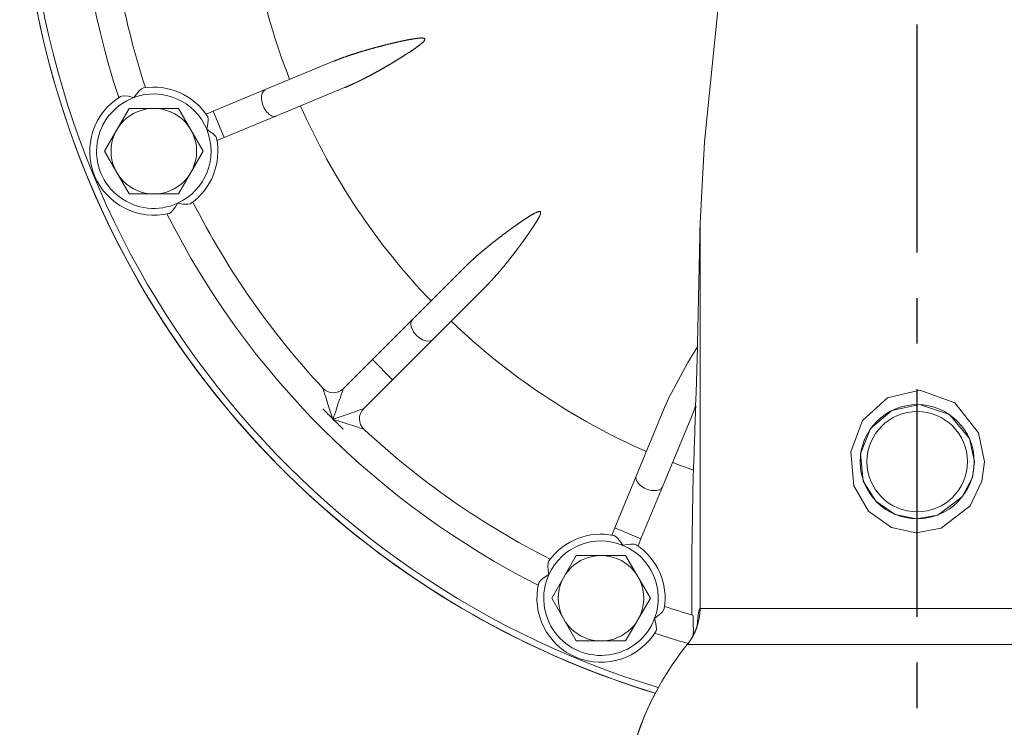
# Model space of a CAD drawing. Extents: x 0 to 157, y 0 to 112.
# Drawn here: x 30 to 40, y 61 to 69 of the extents above; entities that cross this region are included whole.
import ezdxf

# ---------------------------------------------------------------- set-up
doc = ezdxf.new("R2010")
doc.units = 0
doc.header["$LTSCALE"] = 2
doc.header["$MEASUREMENT"] = 0
doc.linetypes.add('CENTER', pattern=[2, 1.25, -0.25, 0.25, -0.25])
doc.layers.add('AM_REFDIM', color=4, linetype='CONTINUOUS', lineweight=15)
doc.layers.add('CTR', color=4, linetype='CENTER')

msp = doc.modelspace()

# ---------------------------------------------------------------- linework, layer by layer
at = {"layer": 'AM_REFDIM', "color": 7}
for p, q in [((33.047, 68.543), (32.296, 68.232)), ((32.415, 67.943), (33.166, 68.254)), ((32.296, 68.232), (31.726, 67.996)), ((31.726, 67.996), (31.649, 67.964)), ((31.846, 67.707), (31.726, 67.996)), ((31.846, 67.707), (32.415, 67.943)), ((31.768, 67.675), (31.846, 67.707)), ((37.066, 66.767), (37.066, 62.538)), ((34.484, 66.282), (33.909, 65.707)), ((34.13, 65.486), (34.705, 66.061)), ((33.909, 65.707), (33.473, 65.271)), ((33.694, 65.05), (34.13, 65.486)), ((33.473, 65.271), (33.154, 64.952)), ((33.694, 65.05), (33.473, 65.271)), ((33.375, 64.731), (33.694, 65.05)), ((36.677, 64.743), (36.366, 63.993)), ((36.654, 63.873), (36.965, 64.624)), ((33.15, 64.506), (33.151, 64.507)), ((36.366, 63.993), (36.13, 63.423)), ((36.418, 63.303), (36.654, 63.873)), ((36.13, 63.423), (36.098, 63.345)), ((36.418, 63.303), (36.13, 63.423)), ((36.386, 63.226), (36.418, 63.303)), ((37.066, 62.538), (41.829, 62.538)), ((41.968, 62.145), (36.928, 62.145))]:
    msp.add_line(p, q, dxfattribs=at)
for points in [[(37.066, 66.767), (37.116, 67.661), (37.284, 69.325), (37.349, 70.177), (37.373, 71.025), (37.349, 71.873), (37.284, 72.725), (37.116, 74.389), (37.066, 75.283)], [(33.047, 68.543), (33.05, 68.544), (33.053, 68.545), (33.057, 68.547), (33.06, 68.548), (33.064, 68.55), (33.067, 68.551), (33.071, 68.552), (33.074, 68.554), (33.077, 68.555), (33.081, 68.557), (33.084, 68.558), (33.088, 68.559), (33.092, 68.561), (33.095, 68.562), (33.099, 68.563), (33.102, 68.565), (33.106, 68.566), (33.109, 68.568), (33.113, 68.569), (33.117, 68.57), (33.12, 68.572), (33.124, 68.573), (33.128, 68.575), (33.131, 68.576), (33.135, 68.577), (33.139, 68.579), (33.142, 68.58), (33.146, 68.581), (33.15, 68.583), (33.153, 68.584), (33.157, 68.585), (33.161, 68.587), (33.165, 68.588), (33.168, 68.59), (33.172, 68.591), (33.176, 68.592), (33.18, 68.594), (33.184, 68.595), (33.187, 68.596), (33.191, 68.598), (33.195, 68.599), (33.199, 68.6), (33.203, 68.602), (33.206, 68.603), (33.21, 68.604), (33.214, 68.606), (33.218, 68.607), (33.222, 68.608), (33.226, 68.61), (33.23, 68.611), (33.234, 68.612), (33.237, 68.613), (33.241, 68.615), (33.245, 68.616), (33.249, 68.617), (33.253, 68.619), (33.257, 68.62), (33.261, 68.621), (33.265, 68.623), (33.269, 68.624), (33.273, 68.625), (33.277, 68.626), (33.281, 68.628), (33.285, 68.629), (33.289, 68.63), (33.293, 68.632), (33.297, 68.633), (33.301, 68.634), (33.305, 68.635), (33.308, 68.637), (33.312, 68.638), (33.316, 68.639), (33.32, 68.64), (33.324, 68.642), (33.328, 68.643), (33.332, 68.644), (33.336, 68.645), (33.34, 68.647), (33.344, 68.648), (33.348, 68.649), (33.353, 68.65), (33.357, 68.651), (33.361, 68.653), (33.365, 68.654), (33.369, 68.655), (33.373, 68.656), (33.377, 68.657), (33.381, 68.659), (33.385, 68.66), (33.389, 68.661), (33.393, 68.662), (33.397, 68.663), (33.401, 68.665), (33.405, 68.666), (33.409, 68.667), (33.413, 68.668), (33.417, 68.669), (33.421, 68.67), (33.425, 68.672), (33.429, 68.673), (33.433, 68.674), (33.437, 68.675), (33.441, 68.676), (33.445, 68.677), (33.449, 68.678), (33.453, 68.68), (33.457, 68.681), (33.461, 68.682), (33.465, 68.683), (33.469, 68.684), (33.473, 68.685), (33.477, 68.686), (33.481, 68.687), (33.485, 68.688), (33.489, 68.689), (33.493, 68.691), (33.497, 68.692), (33.501, 68.693), (33.505, 68.694), (33.508, 68.695), (33.512, 68.696), (33.516, 68.697), (33.52, 68.698), (33.524, 68.699), (33.528, 68.7), (33.532, 68.701), (33.536, 68.702), (33.54, 68.703), (33.544, 68.704), (33.548, 68.705), (33.551, 68.706), (33.555, 68.707), (33.559, 68.708), (33.563, 68.709), (33.567, 68.71), (33.571, 68.711), (33.575, 68.712), (33.578, 68.713), (33.582, 68.714), (33.586, 68.715), (33.59, 68.716), (33.594, 68.717), (33.598, 68.718), (33.602, 68.719), (33.606, 68.72), (33.61, 68.721), (33.613, 68.722), (33.617, 68.723), (33.621, 68.724), (33.625, 68.725), (33.63, 68.726), (33.634, 68.727), (33.638, 68.728), (33.642, 68.729), (33.646, 68.73), (33.65, 68.731), (33.654, 68.732), (33.658, 68.733), (33.662, 68.734), (33.666, 68.735), (33.671, 68.736), (33.675, 68.737), (33.679, 68.738), (33.683, 68.739), (33.687, 68.74), (33.691, 68.741), (33.696, 68.742), (33.7, 68.743), (33.704, 68.744), (33.708, 68.745), (33.713, 68.746), (33.717, 68.747), (33.721, 68.748), (33.725, 68.749), (33.73, 68.75), (33.734, 68.751), (33.738, 68.752), (33.743, 68.753), (33.747, 68.754), (33.751, 68.755), (33.756, 68.756), (33.76, 68.757), (33.764, 68.758), (33.768, 68.759), (33.773, 68.76), (33.777, 68.761), (33.781, 68.762), (33.786, 68.763), (33.79, 68.764), (33.795, 68.765), (33.799, 68.765), (33.803, 68.766), (33.808, 68.767), (33.812, 68.768), (33.816, 68.769), (33.821, 68.77), (33.825, 68.771), (33.829, 68.772), (33.834, 68.773), (33.838, 68.774), (33.842, 68.774), (33.847, 68.775), (33.851, 68.776), (33.855, 68.777), (33.86, 68.778), (33.864, 68.779), (33.868, 68.78), (33.873, 68.78), (33.877, 68.781), (33.881, 68.782), (33.886, 68.783), (33.89, 68.784), (33.894, 68.784), (33.898, 68.785), (33.903, 68.786), (33.907, 68.787), (33.911, 68.787), (33.916, 68.788), (33.92, 68.789), (33.924, 68.789), (33.928, 68.79), (33.932, 68.791), (33.937, 68.791), (33.941, 68.792), (33.945, 68.793), (33.949, 68.793), (33.954, 68.794), (33.958, 68.794), (33.962, 68.795), (33.966, 68.795), (33.97, 68.796), (33.974, 68.796), (33.979, 68.797), (33.983, 68.797), (33.987, 68.798), (33.992, 68.798), (33.996, 68.798), (34.001, 68.798), (34.005, 68.799), (34.01, 68.799), (34.014, 68.799), (34.019, 68.799), (34.023, 68.798), (34.028, 68.798), (34.032, 68.797), (34.037, 68.796), (34.041, 68.795), (34.045, 68.792), (34.048, 68.788)], [(34.048, 68.788), (34.049, 68.783), (34.047, 68.779), (34.045, 68.775), (34.043, 68.771), (34.041, 68.767), (34.038, 68.764), (34.035, 68.76), (34.032, 68.757), (34.028, 68.754), (34.025, 68.751), (34.022, 68.748), (34.018, 68.745), (34.015, 68.742), (34.012, 68.739), (34.008, 68.736), (34.005, 68.733), (34.002, 68.731), (33.998, 68.728), (33.995, 68.725), (33.992, 68.723), (33.988, 68.72), (33.985, 68.718), (33.982, 68.715), (33.978, 68.712), (33.975, 68.71), (33.972, 68.707), (33.968, 68.705), (33.965, 68.702), (33.961, 68.7), (33.958, 68.697), (33.954, 68.695), (33.951, 68.692), (33.947, 68.69), (33.944, 68.687), (33.94, 68.685), (33.936, 68.682), (33.933, 68.68), (33.929, 68.677), (33.926, 68.675), (33.922, 68.672), (33.918, 68.67), (33.915, 68.667), (33.911, 68.665), (33.907, 68.662), (33.904, 68.66), (33.9, 68.658), (33.896, 68.655), (33.893, 68.653), (33.889, 68.65), (33.885, 68.648), (33.882, 68.645), (33.878, 68.643), (33.874, 68.64), (33.871, 68.638), (33.867, 68.636), (33.863, 68.633), (33.859, 68.631), (33.856, 68.628), (33.852, 68.626), (33.848, 68.623), (33.845, 68.621), (33.841, 68.619), (33.837, 68.616), (33.833, 68.614), (33.83, 68.611), (33.826, 68.609), (33.822, 68.607), (33.818, 68.604), (33.815, 68.602), (33.811, 68.6), (33.807, 68.597), (33.803, 68.595), (33.8, 68.593), (33.796, 68.59), (33.792, 68.588), (33.789, 68.586), (33.785, 68.583), (33.781, 68.581), (33.777, 68.579), (33.774, 68.576), (33.77, 68.574), (33.766, 68.572), (33.763, 68.569), (33.759, 68.567), (33.755, 68.565), (33.752, 68.563), (33.748, 68.56), (33.744, 68.558), (33.741, 68.556), (33.737, 68.554), (33.733, 68.552), (33.73, 68.549), (33.726, 68.547), (33.723, 68.545), (33.719, 68.543), (33.715, 68.541), (33.712, 68.538), (33.708, 68.536), (33.705, 68.534), (33.701, 68.532), (33.698, 68.53), (33.694, 68.528), (33.691, 68.526), (33.687, 68.524), (33.684, 68.522), (33.68, 68.519), (33.677, 68.517), (33.673, 68.515), (33.67, 68.513), (33.666, 68.511), (33.663, 68.509), (33.66, 68.507), (33.656, 68.505), (33.653, 68.503), (33.649, 68.501), (33.646, 68.499), (33.642, 68.497), (33.639, 68.495), (33.635, 68.493), (33.632, 68.491), (33.629, 68.489), (33.625, 68.487), (33.622, 68.485), (33.618, 68.483), (33.615, 68.481), (33.611, 68.479), (33.607, 68.477), (33.604, 68.475), (33.6, 68.473), (33.597, 68.471), (33.593, 68.469), (33.59, 68.467), (33.586, 68.465), (33.583, 68.463), (33.579, 68.461), (33.575, 68.459), (33.572, 68.457), (33.568, 68.455), (33.565, 68.453), (33.561, 68.45), (33.557, 68.448), (33.554, 68.446), (33.55, 68.444), (33.547, 68.442), (33.543, 68.44), (33.539, 68.438), (33.536, 68.436), (33.532, 68.434), (33.528, 68.432), (33.525, 68.43), (33.521, 68.428), (33.517, 68.426), (33.514, 68.424), (33.51, 68.422), (33.506, 68.42), (33.503, 68.418), (33.499, 68.416), (33.495, 68.414), (33.492, 68.412), (33.488, 68.41), (33.484, 68.408), (33.481, 68.406), (33.477, 68.404), (33.473, 68.402), (33.47, 68.4), (33.466, 68.398), (33.462, 68.396), (33.459, 68.394), (33.455, 68.392), (33.451, 68.39), (33.447, 68.388), (33.444, 68.386), (33.44, 68.384), (33.436, 68.382), (33.433, 68.38), (33.429, 68.378), (33.425, 68.377), (33.422, 68.375), (33.418, 68.373), (33.414, 68.371), (33.41, 68.369), (33.407, 68.367), (33.403, 68.365), (33.399, 68.363), (33.396, 68.361), (33.392, 68.359), (33.388, 68.357), (33.384, 68.356), (33.381, 68.354), (33.377, 68.352), (33.373, 68.35), (33.37, 68.348), (33.366, 68.346), (33.362, 68.344), (33.359, 68.342), (33.355, 68.341), (33.351, 68.339), (33.348, 68.337), (33.344, 68.335), (33.34, 68.333), (33.337, 68.331), (33.333, 68.33), (33.329, 68.328), (33.326, 68.326), (33.322, 68.324), (33.318, 68.323), (33.315, 68.321), (33.311, 68.319), (33.307, 68.317), (33.304, 68.316), (33.3, 68.314), (33.296, 68.312), (33.293, 68.31), (33.289, 68.309), (33.285, 68.307), (33.282, 68.305), (33.278, 68.303), (33.275, 68.302), (33.271, 68.3), (33.267, 68.298), (33.264, 68.297), (33.26, 68.295), (33.257, 68.294), (33.253, 68.292), (33.25, 68.29), (33.246, 68.289), (33.242, 68.287), (33.239, 68.285), (33.235, 68.284), (33.232, 68.282), (33.228, 68.281), (33.225, 68.279), (33.221, 68.278), (33.218, 68.276), (33.214, 68.274), (33.211, 68.273), (33.207, 68.271), (33.204, 68.27), (33.2, 68.268), (33.197, 68.267), (33.193, 68.265), (33.19, 68.264), (33.187, 68.262), (33.183, 68.261), (33.18, 68.26), (33.176, 68.258), (33.173, 68.257), (33.169, 68.255), (33.166, 68.254)], [(30.71, 68.158), (30.719, 68.162), (30.749, 68.164), (30.797, 68.159), (30.854, 68.145), (30.855, 68.145)], [(30.855, 68.145), (30.855, 68.146), (30.884, 68.184), (30.911, 68.215), (30.94, 68.241), (30.961, 68.251)], [(30.805, 68.026), (30.534, 67.557)], [(31.346, 68.026), (30.805, 68.026)], [(31.616, 67.557), (31.346, 68.026)], [(31.662, 67.944), (31.666, 67.936), (31.67, 67.906), (31.666, 67.857), (31.656, 67.798), (31.655, 67.797)], [(31.655, 67.797), (31.656, 67.797), (31.694, 67.771), (31.726, 67.746), (31.754, 67.718), (31.764, 67.698)], [(30.534, 67.557), (30.805, 67.088)], [(31.346, 67.088), (31.616, 67.557)], [(30.805, 67.088), (31.346, 67.088)], [(31.335, 66.985), (31.335, 66.985), (31.312, 66.946), (31.288, 66.914), (31.262, 66.885), (31.242, 66.874)], [(31.485, 66.985), (31.476, 66.981), (31.447, 66.976), (31.397, 66.977), (31.336, 66.985), (31.335, 66.985)], [(34.484, 66.282), (34.487, 66.285), (34.489, 66.288), (34.492, 66.29), (34.495, 66.293), (34.498, 66.296), (34.501, 66.299), (34.504, 66.301), (34.506, 66.304), (34.509, 66.307), (34.512, 66.31), (34.515, 66.313), (34.518, 66.315), (34.521, 66.318), (34.524, 66.321), (34.527, 66.324), (34.529, 66.326), (34.532, 66.329), (34.535, 66.332), (34.538, 66.335), (34.541, 66.338), (34.544, 66.34), (34.547, 66.343), (34.55, 66.346), (34.553, 66.349), (34.556, 66.351), (34.559, 66.354), (34.562, 66.357), (34.565, 66.36), (34.568, 66.362), (34.571, 66.365), (34.574, 66.368), (34.577, 66.37), (34.58, 66.373), (34.583, 66.376), (34.586, 66.379), (34.589, 66.381), (34.592, 66.384), (34.595, 66.387), (34.598, 66.39), (34.601, 66.392), (34.604, 66.395), (34.607, 66.398), (34.61, 66.4), (34.613, 66.403), (34.616, 66.406), (34.619, 66.408), (34.622, 66.411), (34.625, 66.414), (34.628, 66.417), (34.632, 66.419), (34.635, 66.422), (34.638, 66.425), (34.641, 66.427), (34.644, 66.43), (34.647, 66.433), (34.65, 66.435), (34.653, 66.438), (34.656, 66.441), (34.659, 66.443), (34.663, 66.446), (34.666, 66.449), (34.669, 66.451), (34.672, 66.454), (34.675, 66.457), (34.678, 66.459), (34.681, 66.462), (34.684, 66.464), (34.688, 66.467), (34.691, 66.47), (34.694, 66.472), (34.697, 66.475), (34.7, 66.478), (34.703, 66.48), (34.706, 66.483), (34.71, 66.485), (34.713, 66.488), (34.716, 66.491), (34.719, 66.493), (34.722, 66.496), (34.725, 66.498), (34.729, 66.501), (34.732, 66.504), (34.735, 66.506), (34.738, 66.509), (34.741, 66.511), (34.744, 66.514), (34.748, 66.517), (34.751, 66.519), (34.754, 66.522), (34.757, 66.524), (34.76, 66.527), (34.763, 66.529), (34.767, 66.532), (34.77, 66.535), (34.773, 66.537), (34.776, 66.54), (34.779, 66.542), (34.783, 66.545), (34.786, 66.547), (34.789, 66.55), (34.792, 66.552), (34.795, 66.555), (34.798, 66.557), (34.802, 66.56), (34.805, 66.562), (34.808, 66.565), (34.811, 66.567), (34.814, 66.57), (34.818, 66.572), (34.821, 66.575), (34.824, 66.577), (34.827, 66.58), (34.83, 66.582), (34.834, 66.585), (34.837, 66.587), (34.84, 66.59), (34.843, 66.592), (34.846, 66.595), (34.849, 66.597), (34.853, 66.6), (34.856, 66.602), (34.859, 66.605), (34.862, 66.607), (34.865, 66.609), (34.868, 66.612), (34.872, 66.614), (34.875, 66.617), (34.878, 66.619), (34.881, 66.622), (34.884, 66.624), (34.888, 66.626), (34.891, 66.629), (34.894, 66.631), (34.897, 66.634), (34.9, 66.636), (34.903, 66.638), (34.906, 66.641), (34.91, 66.643), (34.913, 66.645), (34.916, 66.648), (34.919, 66.65), (34.922, 66.653), (34.926, 66.655), (34.929, 66.657), (34.932, 66.66), (34.935, 66.662), (34.939, 66.665), (34.942, 66.667), (34.945, 66.67), (34.949, 66.672), (34.952, 66.675), (34.955, 66.677), (34.959, 66.679), (34.962, 66.682), (34.965, 66.684), (34.969, 66.687), (34.972, 66.689), (34.976, 66.692), (34.979, 66.694), (34.983, 66.697), (34.986, 66.7), (34.989, 66.702), (34.993, 66.705), (34.996, 66.707), (35, 66.71), (35.003, 66.712), (35.007, 66.715), (35.01, 66.717), (35.014, 66.72), (35.018, 66.722), (35.021, 66.725), (35.025, 66.727), (35.028, 66.73), (35.032, 66.732), (35.035, 66.735), (35.039, 66.738), (35.043, 66.74), (35.046, 66.743), (35.05, 66.745), (35.053, 66.748), (35.057, 66.75), (35.061, 66.753), (35.064, 66.755), (35.068, 66.758), (35.071, 66.76), (35.075, 66.763), (35.079, 66.766), (35.082, 66.768), (35.086, 66.771), (35.09, 66.773), (35.093, 66.776), (35.097, 66.778), (35.101, 66.781), (35.104, 66.783), (35.108, 66.786), (35.112, 66.788), (35.115, 66.791), (35.119, 66.793), (35.123, 66.796), (35.126, 66.798), (35.13, 66.801), (35.134, 66.803), (35.137, 66.806), (35.141, 66.808), (35.145, 66.81), (35.149, 66.813), (35.152, 66.815), (35.156, 66.818), (35.16, 66.82), (35.163, 66.822), (35.167, 66.825), (35.171, 66.827), (35.174, 66.83), (35.178, 66.832), (35.182, 66.834), (35.185, 66.837), (35.189, 66.839), (35.193, 66.841), (35.196, 66.843), (35.2, 66.846), (35.204, 66.848), (35.207, 66.85), (35.211, 66.852), (35.215, 66.855), (35.218, 66.857), (35.222, 66.859), (35.226, 66.861), (35.229, 66.863), (35.233, 66.865), (35.237, 66.867), (35.24, 66.869), (35.244, 66.871), (35.248, 66.873), (35.251, 66.875), (35.255, 66.877), (35.259, 66.879), (35.263, 66.881), (35.267, 66.883), (35.271, 66.885), (35.276, 66.887), (35.28, 66.889), (35.284, 66.891), (35.288, 66.892), (35.293, 66.893), (35.297, 66.894), (35.301, 66.895), (35.306, 66.895), (35.311, 66.895), (35.315, 66.892)], [(35.315, 66.892), (35.317, 66.888), (35.318, 66.883), (35.318, 66.879), (35.317, 66.874), (35.316, 66.87), (35.315, 66.866), (35.313, 66.861), (35.312, 66.857), (35.31, 66.853), (35.308, 66.849), (35.306, 66.845), (35.304, 66.84), (35.302, 66.836), (35.3, 66.832), (35.298, 66.829), (35.296, 66.825), (35.294, 66.821), (35.292, 66.817), (35.29, 66.814), (35.288, 66.81), (35.286, 66.806), (35.284, 66.803), (35.282, 66.799), (35.28, 66.795), (35.277, 66.792), (35.275, 66.788), (35.273, 66.784), (35.271, 66.781), (35.269, 66.777), (35.266, 66.774), (35.264, 66.77), (35.262, 66.766), (35.259, 66.763), (35.257, 66.759), (35.255, 66.755), (35.252, 66.752), (35.25, 66.748), (35.248, 66.744), (35.245, 66.74), (35.243, 66.737), (35.241, 66.733), (35.238, 66.729), (35.236, 66.726), (35.233, 66.722), (35.231, 66.718), (35.228, 66.715), (35.226, 66.711), (35.223, 66.707), (35.221, 66.704), (35.219, 66.7), (35.216, 66.696), (35.214, 66.693), (35.211, 66.689), (35.209, 66.685), (35.206, 66.682), (35.204, 66.678), (35.201, 66.674), (35.199, 66.671), (35.196, 66.667), (35.194, 66.663), (35.191, 66.66), (35.188, 66.656), (35.186, 66.652), (35.183, 66.649), (35.181, 66.645), (35.178, 66.642), (35.176, 66.638), (35.173, 66.634), (35.171, 66.631), (35.168, 66.627), (35.166, 66.623), (35.163, 66.62), (35.16, 66.616), (35.158, 66.613), (35.155, 66.609), (35.153, 66.606), (35.15, 66.602), (35.148, 66.598), (35.145, 66.595), (35.143, 66.591), (35.14, 66.588), (35.138, 66.584), (35.135, 66.581), (35.133, 66.577), (35.13, 66.574), (35.127, 66.57), (35.125, 66.567), (35.122, 66.563), (35.12, 66.56), (35.117, 66.556), (35.115, 66.553), (35.112, 66.55), (35.11, 66.546), (35.107, 66.543), (35.105, 66.539), (35.102, 66.536), (35.1, 66.533), (35.097, 66.529), (35.095, 66.526), (35.093, 66.523), (35.09, 66.519), (35.088, 66.516), (35.085, 66.513), (35.083, 66.509), (35.08, 66.506), (35.078, 66.503), (35.076, 66.5), (35.073, 66.497), (35.071, 66.493), (35.068, 66.49), (35.066, 66.487), (35.064, 66.484), (35.061, 66.481), (35.059, 66.478), (35.056, 66.474), (35.054, 66.471), (35.052, 66.468), (35.049, 66.465), (35.047, 66.462), (35.044, 66.458), (35.042, 66.455), (35.039, 66.452), (35.037, 66.449), (35.035, 66.446), (35.032, 66.442), (35.03, 66.439), (35.027, 66.436), (35.025, 66.433), (35.022, 66.429), (35.02, 66.426), (35.017, 66.423), (35.015, 66.42), (35.012, 66.416), (35.01, 66.413), (35.007, 66.41), (35.005, 66.407), (35.002, 66.404), (35, 66.4), (34.997, 66.397), (34.994, 66.394), (34.992, 66.39), (34.989, 66.387), (34.987, 66.384), (34.984, 66.381), (34.982, 66.377), (34.979, 66.374), (34.976, 66.371), (34.974, 66.368), (34.971, 66.364), (34.969, 66.361), (34.966, 66.358), (34.963, 66.355), (34.961, 66.351), (34.958, 66.348), (34.956, 66.345), (34.953, 66.342), (34.95, 66.338), (34.948, 66.335), (34.945, 66.332), (34.942, 66.328), (34.94, 66.325), (34.937, 66.322), (34.934, 66.319), (34.932, 66.315), (34.929, 66.312), (34.927, 66.309), (34.924, 66.306), (34.921, 66.302), (34.919, 66.299), (34.916, 66.296), (34.913, 66.293), (34.911, 66.29), (34.908, 66.286), (34.905, 66.283), (34.903, 66.28), (34.9, 66.277), (34.897, 66.273), (34.894, 66.27), (34.892, 66.267), (34.889, 66.264), (34.886, 66.261), (34.884, 66.257), (34.881, 66.254), (34.878, 66.251), (34.876, 66.248), (34.873, 66.245), (34.87, 66.242), (34.868, 66.238), (34.865, 66.235), (34.862, 66.232), (34.859, 66.229), (34.857, 66.226), (34.854, 66.223), (34.851, 66.22), (34.849, 66.216), (34.846, 66.213), (34.843, 66.21), (34.841, 66.207), (34.838, 66.204), (34.835, 66.201), (34.832, 66.198), (34.83, 66.195), (34.827, 66.192), (34.824, 66.189), (34.822, 66.186), (34.819, 66.183), (34.816, 66.18), (34.814, 66.177), (34.811, 66.174), (34.808, 66.17), (34.805, 66.167), (34.803, 66.165), (34.8, 66.162), (34.797, 66.159), (34.795, 66.156), (34.792, 66.153), (34.789, 66.15), (34.787, 66.147), (34.784, 66.144), (34.781, 66.141), (34.779, 66.138), (34.776, 66.135), (34.773, 66.132), (34.771, 66.129), (34.768, 66.126), (34.765, 66.124), (34.763, 66.121), (34.76, 66.118), (34.757, 66.115), (34.755, 66.112), (34.752, 66.109), (34.749, 66.107), (34.747, 66.104), (34.744, 66.101), (34.741, 66.098), (34.739, 66.096), (34.736, 66.093), (34.733, 66.09), (34.731, 66.087), (34.728, 66.085), (34.726, 66.082), (34.723, 66.079), (34.72, 66.077), (34.718, 66.074), (34.715, 66.071), (34.712, 66.069), (34.71, 66.066), (34.707, 66.064), (34.705, 66.061)], [(36.677, 64.743), (36.727, 64.857), (36.932, 65.24), (37.037, 65.411)], [(37.037, 65.411), (37.032, 65.155), (37.025, 64.908), (37.018, 64.762)], [(32.929, 64.956), (32.93, 64.954), (32.939, 64.925), (32.951, 64.889), (32.961, 64.858), (32.968, 64.834), (32.985, 64.783), (33.01, 64.706), (33.04, 64.617)], [(33.04, 64.617), (33.07, 64.706), (33.095, 64.782), (33.113, 64.832), (33.121, 64.856), (33.131, 64.887), (33.144, 64.922), (33.153, 64.95), (33.154, 64.952)], [(40.185, 64.15), (40.122, 64.467), (39.861, 64.796), (39.477, 64.933), (39.122, 64.851), (38.847, 64.603), (38.72, 64.257), (38.754, 63.884), (38.915, 63.609), (39.165, 63.427), (39.438, 63.368), (39.712, 63.419), (40.028, 63.667), (40.157, 63.935), (40.185, 64.15)], [(33.375, 64.731), (33.373, 64.731), (33.345, 64.721), (33.309, 64.708), (33.279, 64.698), (33.255, 64.69), (33.205, 64.672), (33.129, 64.647), (33.04, 64.617)], [(37.018, 64.762), (36.995, 64.697), (36.965, 64.624)], [(40.077, 64.15), (40.053, 63.978), (39.943, 63.763), (39.673, 63.565), (39.439, 63.524), (39.207, 63.571), (38.993, 63.717), (38.856, 63.937), (38.826, 64.236), (38.935, 64.513), (39.17, 64.711), (39.473, 64.777), (39.801, 64.667), (40.023, 64.404), (40.077, 64.15)], [(33.04, 64.617), (33.129, 64.587), (33.205, 64.562), (33.257, 64.546), (33.281, 64.538), (33.312, 64.528), (33.348, 64.516), (33.377, 64.507), (33.379, 64.506)], [(36.994, 64.058), (36.991, 63.999), (36.986, 63.799), (36.982, 63.573), (36.979, 63.323), (36.978, 63.177)], [(36.121, 63.341), (36.13, 63.338), (36.153, 63.32), (36.185, 63.283), (36.22, 63.233), (36.22, 63.233)], [(36.22, 63.233), (36.221, 63.233), (36.266, 63.241), (36.307, 63.246), (36.345, 63.246), (36.367, 63.239)], [(35.709, 63.121), (35.439, 62.652)], [(36.25, 63.121), (35.709, 63.121)], [(36.521, 62.652), (36.25, 63.121)], [(36.976, 62.469), (36.978, 63.177)], [(35.408, 62.913), (35.408, 62.913), (35.401, 62.96), (35.398, 63.002), (35.4, 63.041), (35.408, 63.062)], [(35.297, 62.819), (35.3, 62.828), (35.319, 62.851), (35.358, 62.881), (35.407, 62.912), (35.408, 62.913)], [(35.439, 62.652), (35.709, 62.184)], [(36.25, 62.184), (36.521, 62.652)], [(36.673, 62.538), (36.67, 62.529), (36.654, 62.504), (36.617, 62.47), (36.569, 62.433), (36.568, 62.432)], [(36.568, 62.432), (36.568, 62.431), (36.579, 62.388), (36.585, 62.348), (36.587, 62.31), (36.581, 62.287)], [(36.992, 62.247), (36.993, 62.301), (36.992, 62.364), (36.991, 62.418), (36.989, 62.453), (36.987, 62.465)], [(36.925, 62.143), (36.946, 62.171), (37.004, 62.271), (37.03, 62.338), (37.04, 62.377), (37.041, 62.383)], [(35.709, 62.184), (36.25, 62.184)]]:
    msp.add_lwpolyline(points, dxfattribs=at)
for centre, radius in [((31.075, 67.557), 0.469), ((39.448, 64.15), 0.626), ((39.448, 64.15), 0.551), ((35.98, 62.652), 0.469)]:
    msp.add_circle(centre, radius, dxfattribs=at)
for centre, radius, start, end in [((39.448, 71.025), 9.844, 105.7824, 253.0313), ((39.448, 71.025), 9.775, 104.6462, 253.1113), ((39.448, 71.025), 9.844, 157.5, 253.0322), ((39.448, 71.025), 9.219, 161.7983, 198.2017), ((39.448, 71.025), 7.387, 181.212, 201.288), ((39.448, 71.025), 8.906, 182.0467, 198.1269), ((31.075, 67.557), 0.703, 33.442, 99.3671), ((31.075, 67.557), 0.703, 121.2672, 202.5), ((31.075, 67.557), 0.628, 22.5, 110.514), ((31.075, 67.557), 0.628, 110.514, 294.486), ((39.448, 71.025), 7.387, 203.712, 223.788), ((31.075, 67.557), 0.541, 119.9914, 120.0086), ((31.075, 67.557), 0.541, 59.9914, 60.0086), ((31.075, 67.557), 0.628, 294.486, 22.5), ((31.075, 67.557), 0.703, 305.6329, 11.558), ((31.075, 67.557), 0.541, 179.9914, 180.0086), ((31.075, 67.557), 0.541, 359.9914, 0.0086), ((31.075, 67.557), 0.703, 202.5, 283.7328), ((39.448, 71.025), 9.844, 202.5013, 253.0325), ((31.075, 67.557), 0.541, 239.9914, 240.0086), ((31.075, 67.557), 0.541, 299.9914, 300.0086), ((39.448, 71.025), 8.906, 206.8731, 222.9533), ((39.448, 71.025), 9.219, 206.7983, 243.2017), ((39.448, 71.025), 7.387, 226.212, 246.288), ((33.044, 65.063), 0.156, 222.9533, 315), ((39.448, 71.025), 9.062, 224.0121, 225), ((33.486, 64.621), 0.156, 135, 227.0467), ((39.448, 71.025), 9.062, 225, 225.9879), ((39.448, 71.025), 8.906, 227.0467, 243.1269), ((39.448, 71.025), 7.387, 248.712, 250.5952), ((35.98, 62.652), 0.703, 78.442, 144.3671), ((35.98, 62.652), 0.628, 67.5, 155.514), ((35.98, 62.652), 0.628, 339.486, 67.5), ((35.98, 62.652), 0.703, 350.6329, 56.558), ((35.98, 62.652), 0.541, 119.9914, 120.0086), ((35.98, 62.652), 0.541, 59.9914, 60.0086), ((35.98, 62.652), 0.628, 155.514, 339.486), ((35.98, 62.652), 0.703, 166.2672, 247.5), ((35.98, 62.652), 0.541, 179.9914, 180.0086), ((35.98, 62.652), 0.541, 359.9914, 0.0086), ((39.448, 71.025), 8.906, 251.8731, 253.9615), ((35.98, 62.652), 0.703, 247.5, 328.7328), ((39.448, 71.025), 9.219, 251.7983, 254.1786), ((35.98, 62.652), 0.541, 239.9914, 240.0086), ((39.448, 60.107), 3.242, 141.1008, 180), ((35.98, 62.652), 0.541, 299.9914, 300.0086), ((39.448, 60.107), 3.242, 152.3869, 180)]:
    msp.add_arc(centre, radius, start, end, dxfattribs=at)
for centre, major_axis, ratio, start_param, end_param in [((32.356, 68.087), (-0.06, 0.144), 0.563933, 0, 3.141593), ((36.776, 71.025), (0, 9.35), 0.034899, -2.214831, -2.043592), ((34.02, 65.597), (-0.11, 0.11), 0.563933, 0, 3.141593), ((36.776, 71.025), (0, 9.35), 0.034899, -2.411563, -2.304751), ((36.51, 63.933), (-0.144, 0.06), 0.563933, 0, 3.141593), ((36.442, 62.538), (0, 0.625), 0.999391, -2.25047, -1.570796), ((37.066, 60.107), (0, 2.431), 0.034899, 0, 0.391577), ((36.928, 60.107), (0, 2.038), 0.034899, 0, 0.043226)]:
    msp.add_ellipse(centre, major_axis=major_axis, ratio=ratio, start_param=start_param, end_param=end_param, dxfattribs=at)
at = {"layer": 'CTR', "linetype": 'CENTER'}
msp.add_line((39.448, 46.446), (39.448, 92.809), dxfattribs=at)

doc.saveas('drawing.dxf')
